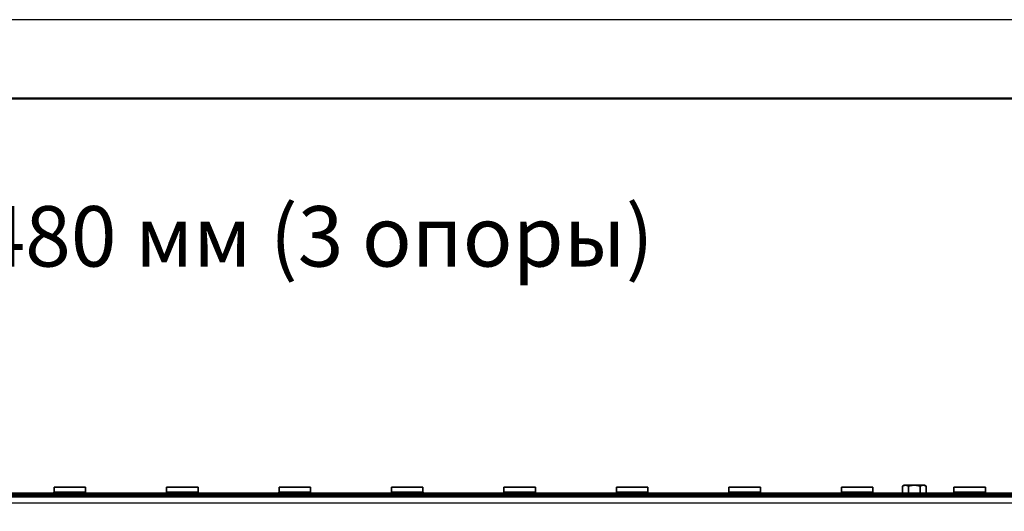
# Model space of a CAD drawing. Units: millimetres. Extents: x 51052 to 55252, y 33716 to 36686.
# Drawn here: x 53004 to 53629, y 36374 to 36686 of the extents above; entities that cross this region are included whole.
import ezdxf

# ---------------------------------------------------------------- set-up
doc = ezdxf.new("R2010")
doc.units = ezdxf.units.MM
doc.layers.add('Visible', color=7, linetype='Continuous', lineweight=35, true_color=0x22346e)
doc.layers.add('Visible Narrow', color=7, linetype='Continuous', lineweight=25, true_color=0x22346e)
doc.layers.add('СПДС_20', color=7, linetype='Continuous')
doc.styles.add('spds0.8', font='SPDS.shx', dxfattribs={"width": 0.8, "oblique": 10})

msp = doc.modelspace()

# ---------------------------------------------------------------- linework, layer by layer
at = {"layer": 'Visible'}
for p, q in [((53025.32, 36386.4), (53025.32, 36389.4)), ((53045.32, 36389.4), (53025.32, 36389.4)), ((53045.32, 36386.4), (53045.32, 36389.4)), ((53096.76, 36386.4), (53096.76, 36389.4)), ((53116.76, 36389.4), (53096.76, 36389.4)), ((53116.76, 36386.4), (53116.76, 36389.4)), ((53168.2, 36386.4), (53168.2, 36389.4)), ((53188.2, 36389.4), (53168.2, 36389.4)), ((53188.2, 36386.4), (53188.2, 36389.4)), ((53239.64, 36386.4), (53239.64, 36389.4)), ((53259.64, 36389.4), (53239.64, 36389.4)), ((53259.64, 36386.4), (53259.64, 36389.4)), ((53311.08, 36386.4), (53311.08, 36389.4)), ((53331.08, 36389.4), (53311.08, 36389.4)), ((53331.08, 36386.4), (53331.08, 36389.4)), ((53382.52, 36386.4), (53382.52, 36389.4)), ((53402.52, 36389.4), (53382.52, 36389.4)), ((53402.52, 36386.4), (53402.52, 36389.4)), ((53453.96, 36386.4), (53453.96, 36389.4)), ((53473.96, 36389.4), (53453.96, 36389.4)), ((53473.96, 36386.4), (53473.96, 36389.4)), ((53525.4, 36386.4), (53525.4, 36389.4)), ((53545.4, 36389.4), (53525.4, 36389.4)), ((53545.4, 36386.4), (53545.4, 36389.4)), ((53565.17, 36390.68), (53564.17, 36390.1)), ((53564.17, 36385.74), (53564.17, 36390.1)), ((53566.04, 36390.68), (53565.17, 36390.68)), ((53571.67, 36390.68), (53566.04, 36390.68)), ((53567.92, 36385.74), (53567.92, 36390.1)), ((53577.3, 36390.68), (53571.67, 36390.68)), ((53575.42, 36385.74), (53575.42, 36390.1)), ((53578.17, 36390.68), (53577.3, 36390.68)), ((53578.17, 36390.68), (53579.18, 36390.1)), ((53579.18, 36385.74), (53579.18, 36390.1)), ((53596.84, 36386.4), (53596.84, 36389.4)), ((53616.84, 36389.4), (53596.84, 36389.4)), ((53616.84, 36386.4), (53616.84, 36389.4)), ((53883.74, 36385.74), (51403.74, 36385.74)), ((51403.74, 36383.4), (53883.74, 36383.4))]:
    msp.add_line(p, q, dxfattribs=at)
for centre, start, end in [((53022.32, 36386.4), 347.35255, 0), ((53048.32, 36386.4), 180, 192.64745), ((53093.76, 36386.4), 347.35255, 0), ((53119.76, 36386.4), 180, 192.64745), ((53165.2, 36386.4), 347.35255, 0), ((53191.2, 36386.4), 180, 192.64745), ((53236.64, 36386.4), 347.35255, 0), ((53262.64, 36386.4), 180, 192.64745), ((53308.08, 36386.4), 347.35255, 0), ((53334.08, 36386.4), 180, 192.64745), ((53379.52, 36386.4), 347.35255, 0), ((53405.52, 36386.4), 180, 192.64745), ((53450.96, 36386.4), 347.35255, 0), ((53476.96, 36386.4), 180, 192.64745), ((53522.4, 36386.4), 347.35255, 0), ((53548.4, 36386.4), 180, 192.64745), ((53593.84, 36386.4), 347.35255, 0), ((53619.84, 36386.4), 180, 192.64745)]:
    msp.add_arc(centre, 3, start, end, dxfattribs=at)
for points, weights in [([(53566.04, 36390.68), (53565.17, 36390.68), (53564.17, 36390.1)], [1.83937846828, 1.83937846828, 1.70731703596]), ([(53567.92, 36390.1), (53566.91, 36390.68), (53566.04, 36390.68)], [1.70731703596, 1.83937846828, 1.83937846828]), ([(53571.67, 36390.68), (53569.93, 36390.68), (53567.92, 36390.1)], [1.83937846828, 1.83937846828, 1.70731703596]), ([(53575.42, 36390.1), (53573.41, 36390.68), (53571.67, 36390.68)], [1.70731703596, 1.83937846828, 1.83937846828]), ([(53577.3, 36390.68), (53576.43, 36390.68), (53575.42, 36390.1)], [1.83937846828, 1.83937846828, 1.70731703596]), ([(53579.18, 36390.1), (53578.17, 36390.68), (53577.3, 36390.68)], [1.70731703596, 1.83937846828, 1.83937846828])]:
    msp.add_rational_spline(points, weights, degree=2, dxfattribs=at)
at = {"layer": 'Visible Narrow'}
for p, q in [((53883.74, 36384.57), (51403.74, 36384.57)), ((51403.74, 36383.98), (53883.74, 36383.98)), ((53025.32, 36386.4), (53045.32, 36386.4)), ((53096.76, 36386.4), (53116.76, 36386.4)), ((53168.2, 36386.4), (53188.2, 36386.4)), ((53239.64, 36386.4), (53259.64, 36386.4)), ((53311.08, 36386.4), (53331.08, 36386.4)), ((53382.52, 36386.4), (53402.52, 36386.4)), ((53453.96, 36386.4), (53473.96, 36386.4)), ((53525.4, 36386.4), (53545.4, 36386.4)), ((53596.84, 36386.4), (53616.84, 36386.4)), ((53883.74, 36379.4), (51403.74, 36379.4))]:
    msp.add_line(p, q, dxfattribs=at)
at = {"layer": 'СПДС_20', "linetype": 'Continuous', "ltscale": 13.333333}
msp.add_lwpolyline([(51052.03, 33716.03), (55252.03, 33716.03), (55252.03, 36686.03), (51052.03, 36686.03), (51052.03, 33716.03)], dxfattribs=at)
at = {"layer": 'СПДС_20', "linetype": 'Continuous', "lineweight": 50, "ltscale": 13.333333}
msp.add_lwpolyline([(51252.03, 33766.03), (55202.03, 33766.03), (55202.03, 36636.03), (51252.03, 36636.03), (51252.03, 33766.03)], dxfattribs=at)

# ---------------------------------------------------------------- texts
at = {"insert": (52036.21, 36567.76, 747.71), "char_height": 38.3441, "width": 1499.4376, "attachment_point": 1, "style": 'spds0.8'}
msp.add_mtext('Мостик кровельный РПФ-МК-250 L=2480 мм (3 опоры)', dxfattribs=at)

doc.saveas('drawing.dxf')
